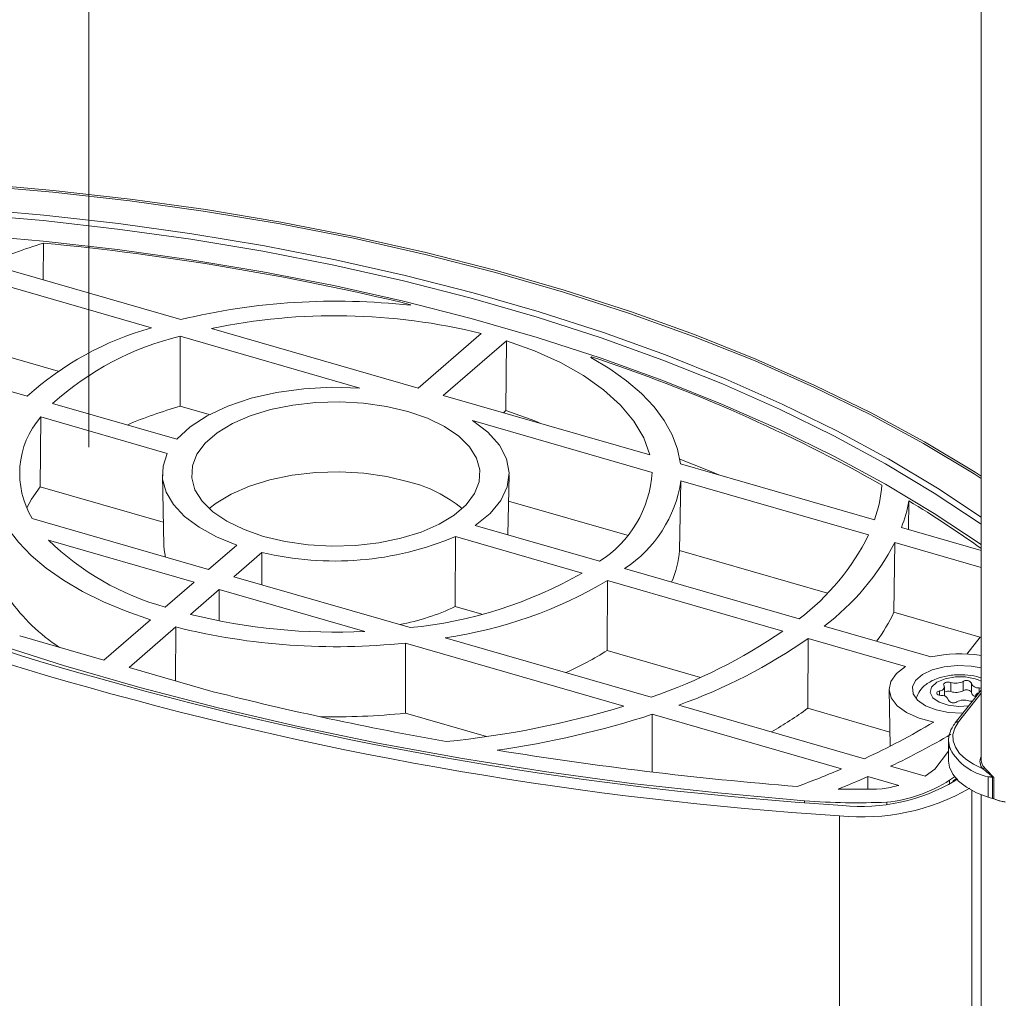
# Model space of a CAD drawing. Units: inches. Extents: x 0.5 to 10.8, y 0.9 to 8.7.
# Drawn here: x 3 to 3.2, y 5.9 to 6.1 of the extents above; entities that cross this region are included whole.
import ezdxf

# ---------------------------------------------------------------- set-up
doc = ezdxf.new("R2010")
doc.units = ezdxf.units.IN
doc.header["$MEASUREMENT"] = 0
doc.layers.add('DIM', color=7, linetype='Continuous', lineweight=15)
doc.styles.add('SLDTEXTSTYLE0', font='ARIAL.TTF', dxfattribs={"width": 0.948})
doc.dimstyles.new('SLDDIMSTYLE7', dxfattribs={"dimtxt": 0.125, "dimasz": 0.1875, "dimexe": 0, "dimexo": 0.0625, "dimgap": 0.03125, "dimtad": 0, "dimtih": 1, "dimtoh": 1, "dimdec": 3, "dimlfac": 16, "dimrnd": 1e-09, "dimzin": 12, "dimdsep": 46, "dimtxsty": 'SLDTEXTSTYLE0', "dimsah": 1, "dimcen": 0.09, "dimadec": 0, "dimazin": 0, "dimtfac": 1, "dimtdec": 3, "dimtofl": 0, "dimtmove": 0, "dimatfit": 3, "dimfxl": 0, "dimtolj": 1, "dimtzin": 12, "dimarcsym": 0})
doc.dimstyles.new('SLDDIMSTYLE8', dxfattribs={"dimtxt": 0.125, "dimasz": 0.1875, "dimexe": 0, "dimexo": 0.0625, "dimgap": 0.03125, "dimtad": 0, "dimtih": 1, "dimtoh": 1, "dimdec": 3, "dimlfac": 16, "dimrnd": 1e-09, "dimzin": 12, "dimdsep": 46, "dimtxsty": 'SLDTEXTSTYLE0', "dimsah": 1, "dimcen": 0.09, "dimadec": 0, "dimazin": 0, "dimtfac": 1, "dimtdec": 3, "dimtofl": 0, "dimtmove": 0, "dimatfit": 3, "dimfxl": 0, "dimtolj": 1, "dimtzin": 12, "dimarcsym": 0})

# ---------------------------------------------------------------- blocks, each defined once
blk = doc.blocks.new('*D19')
at = {"layer": 'DIM'}
for p, q in [((3.15149526493565, 7.986993478675515), (3.307745264935562, 8.12230994801686)), ((3.15149526493565, 7.261742891828056), (3.15149526493565, 8.09524665414857)), ((3.028333461145888, 5.992380022009702), (3.028333461145888, 7.98858540329064)), ((3.028333461145888, 7.880332227817586), (1.956213110591342, 6.951848768323072)), ((1.280554917657037, 6.745703027535631), (1.280554917657037, 6.582704069703719)), ((1.280554917657037, 6.745703027535631), (1.30918523501476, 6.745703027535631)), ((1.967583123418239, 6.745703027535631), (1.938952806060516, 6.745703027535631)), ((1.967583123418239, 6.745703027535631), (1.967583123418239, 6.582704069703719)), ((1.280554917657037, 6.582704069703719), (1.30918523501476, 6.582704069703719)), ((1.967583123418239, 6.582704069703719), (1.938952806060516, 6.582704069703719))]:
    blk.add_line(p, q, dxfattribs=at)
for points in [[(3.15149526493565, 7.986993478675515), (3.265703192145275, 8.04456058071723), (3.224787337726026, 8.091806139843383)], [(3.028333461145888, 7.880332227817586), (2.914125533936264, 7.822765125775872), (2.955041388355512, 7.775519566649718)]]:
    blk.add_solid(points, dxfattribs=at)
at = {"layer": 'DIM', "char_height": 0.125, "attachment_point": 1, "style": 'SLDTEXTSTYLE0'}
for s, insert in [('3 15/16"', (1.307147313119505, 6.921218760575577)), ('100mm', (1.337815552372484, 6.729455280773326)), ('(FRONT EDGE)', (1.019817826495679, 6.537691800971073))]:
    blk.add_mtext(s, dxfattribs=dict(at, insert=insert))
blk = doc.blocks.new('*D20')
at = {"layer": 'DIM'}
for p, q in [((3.09593476955648, 6.495498562579823), (1.468760020566709, 5.086323893558103)), ((1.531260020566708, 5.14045048129463), (1.531260020566708, 4.723056678607266)), ((1.139979016677822, 4.516910937819827), (1.139979016677822, 4.353911979987915)), ((1.139979016677822, 4.516910937819827), (1.168609334035545, 4.516910937819827)), ((1.922541024455595, 4.516910937819827), (1.893910707097872, 4.516910937819827)), ((1.922541024455595, 4.516910937819827), (1.922541024455595, 4.353911979987915)), ((1.139979016677822, 4.353911979987915), (1.168609334035545, 4.353911979987915)), ((1.922541024455595, 4.353911979987915), (1.893910707097872, 4.353911979987915)), ((1.531249227209717, 2.547394920398277), (1.531258376165041, 4.147766239200509)), ((2.119807953138001, 3.057101728671177), (1.468749227209717, 2.493268332661749))]:
    blk.add_line(p, q, dxfattribs=at)
for points in [[(1.531260020566708, 5.14045048129463), (1.500010020566708, 4.978070718085048), (1.562510020566708, 4.978070718085048)], [(1.531249227209717, 2.547394920398277), (1.562499227209717, 2.709774683607859), (1.499999227209717, 2.709774683607859)]]:
    blk.add_solid(points, dxfattribs=at)
at = {"layer": 'DIM', "char_height": 0.125, "attachment_point": 1, "style": 'SLDTEXTSTYLE0'}
for s, insert in [('47 15/16"', (1.16662111755237, 4.692426670859772)), ('1217mm', (1.197239651393268, 4.50066319105752)), ('(SENSOR)', (1.127222226380495, 4.30889971125527))]:
    blk.add_mtext(s, dxfattribs=dict(at, insert=insert))

msp = doc.modelspace()

# ---------------------------------------------------------------- linework, layer by layer
at = {"color": 7, "linetype": 'Continuous', "lineweight": 0}
for p, q in [((3.229344824745584, 6.588030185710406), (3.229344824745584, 5.921867192201997)), ((3.018066436398856, 6.030103737154302), (3.018099921629216, 6.0384091280033)), ((3.04904206652836, 6.021161848249826), (3.005344983730253, 6.03377610950797)), ((3.042406862017748, 6.019288404928607), (3.000137859181284, 6.031490415011612)), ((3.100680219593803, 6.024383130005194), (3.100836469351293, 6.024518446264515)), ((3.089378208313865, 6.005728945214475), (3.048912160050902, 6.017410487143306)), ((3.048912160050902, 6.017410487143306), (3.04891418587498, 6.001628365872383)), ((3.102489071322715, 6.005733026947127), (3.055987576787708, 6.019156852140879)), ((3.102489071322715, 6.005733026947127), (3.116685648260147, 6.018027623221722)), ((3.014457493427237, 6.003901837339785), (2.975175889374415, 6.015241459676833)), ((3.02143533502475, 6.009560826840084), (3.000093151206007, 6.015721784626508)), ((3.108172363144982, 6.004092401915392), (3.122368940082414, 6.016386998189987)), ((3.122368940082414, 6.016386998189987), (3.122258334731693, 6.000645694382931)), ((3.141535964333742, 6.012769514072516), (3.141379714576253, 6.012634197813195)), ((3.154673857183834, 5.990668576864866), (3.108172363144982, 6.004092401915392)), ((3.048123754037925, 5.99418322502669), (3.020150760935016, 6.002258332575692)), ((3.055439719079623, 5.999744606696231), (3.04891418587498, 6.001628365872383)), ((3.121721776971721, 6.000181021732198), (3.122258334731693, 6.000645694382931)), ((3.017486983013481, 5.999238439795497), (3.017323261428568, 5.983504165680172)), ((3.017486983013481, 5.999238439795497), (3.045987670331523, 5.991011000047916)), ((3.155186772647881, 5.986731649047861), (3.114720725377228, 5.998413190690237)), ((3.205316458179764, 5.976049317206135), (3.161619367443183, 5.988663580755919)), ((3.044879577010148, 5.986191060801382), (3.045201388681813, 5.970225338143485)), ((3.122727607518879, 5.972646944935627), (3.123000607384198, 5.9861910590208)), ((3.161692074650272, 5.984853730116741), (3.161389707608297, 5.969159479497397)), ((3.2039610735175, 5.972651721179557), (3.161692074650272, 5.984853730116741)), ((3.017323261428568, 5.983504165680172), (3.045095331741997, 5.975487059544466)), ((3.149604990619758, 5.972561434260225), (3.122881380432982, 5.980275876027751)), ((3.213054802233718, 5.980300212217532), (3.212951313357172, 5.973845321714026)), ((3.055301573520049, 5.964867455108995), (3.015587542155662, 5.976331908458412)), ((3.14332317065058, 5.966701520622685), (3.115350177547671, 5.974776628171687)), ((3.229344815367423, 5.969112927960895), (3.211356462376556, 5.974305718181673)), ((3.05202032059203, 5.962025806717088), (3.019213547947636, 5.971496306225831)), ((3.110923764564595, 5.972265564305122), (3.110875150859866, 5.956498061406993)), ((3.110923764564595, 5.972265564305122), (3.139424451882638, 5.964038124557541)), ((3.209893273230643, 5.970939242628922), (3.209682222460789, 5.955218631272431)), ((3.229344814086609, 5.965324066454249), (3.209893273230643, 5.970939242628922)), ((3.061636226174934, 5.970353425232276), (3.055301573520049, 5.964867455108995)), ((3.067319517997202, 5.968712800200542), (3.060984865342316, 5.96322683007726)), ((3.067319517997202, 5.968712800200542), (3.067259213147374, 5.961415573941666)), ((3.194733678062184, 5.959533904338695), (3.161389707608297, 5.969159479497397)), ((3.188298042211181, 5.953718393521544), (3.149016438158359, 5.965058015858592)), ((3.05202032059203, 5.962025806717088), (3.045511246618741, 5.956388783301108)), ((3.100698896210549, 5.951762376871071), (3.060984865342316, 5.96322683007726)), ((3.145170438799541, 5.962379401010923), (3.145089074918282, 5.946621352274414)), ((3.145170438799541, 5.962379401010923), (3.184661126393624, 5.95097942145446)), ((3.057703612414297, 5.960385181685354), (3.051194538441008, 5.954748158269373)), ((3.057703612414297, 5.960385181685354), (3.057650436321137, 5.953276643196864)), ((3.090510384562537, 5.95091468231984), (3.057703612414297, 5.960385181685354)), ((3.110875150859866, 5.956498061406993), (3.116818039728917, 5.954782497162838)), ((3.22934481559969, 5.949542529551576), (3.209682222460789, 5.955218631272431)), ((3.042226803727572, 5.953544372320077), (3.031707817743796, 5.944434663236074)), ((3.047910095549839, 5.951903747288342), (3.037391109566063, 5.942794038204339)), ((3.047910095549839, 5.951903747288342), (3.047814593422395, 5.939785037599166)), ((3.217986404698484, 5.945148101484621), (3.193984792231401, 5.95207677019405)), ((3.031707817743796, 5.944434663236074), (3.012744666971506, 5.949908853337607)), ((3.154959476803954, 5.936098696465077), (3.108587767148086, 5.949485055991376)), ((3.190365952320269, 5.949332580062246), (3.190270517492966, 5.933578593257979)), ((3.190365952320269, 5.949332580062246), (3.21230784819477, 5.942998500317409)), ((3.229099157305101, 5.949613439700514), (3.226091022400235, 5.945811926442378)), ((3.228923000595119, 5.949390832485376), (3.228929256295697, 5.949662491189588)), ((3.148847133655106, 5.934074313423718), (3.099633350898947, 5.948281108784772)), ((3.099633350898947, 5.948281108784772), (3.099688162995138, 5.932483744137326)), ((3.145089074918282, 5.946621352274414), (3.166126925409532, 5.940548247952266)), ((3.056350663713252, 5.937320886359042), (3.037391109566063, 5.942794038204339)), ((3.225257731146325, 5.937549439274986), (3.225257731146325, 5.93962429453843)), ((3.208583745319576, 5.937796472124711), (3.208840562696709, 5.925055292628231)), ((3.219907102532051, 5.93655248511598), (3.219907102532051, 5.937489923692195)), ((3.221061161495383, 5.936352510191387), (3.221061161495383, 5.938427365454833)), ((3.222489092336116, 5.937340500779881), (3.222489092336116, 5.939415356043326)), ((3.229344823494189, 5.93769252559292), (3.223477974961746, 5.930278337678705)), ((3.227111693682666, 5.939200928297778), (3.227111693682666, 5.937126073034332)), ((3.228861241623075, 5.937087907547655), (3.228861241623075, 5.938165650722103)), ((3.221951069331162, 5.935350068802562), (3.221951069331162, 5.935409178683655)), ((3.221954399544279, 5.935328470065313), (3.221954399544279, 5.9354682904166)), ((3.229344823474312, 5.936993614365607), (3.224213142481127, 5.930508495171988)), ((3.228004931731562, 5.936241853259546), (3.228004931731562, 5.935999253478967)), ((3.203018064659252, 5.922225377147512), (3.161185439765801, 5.934301415769084)), ((3.190270517492966, 5.933578593257979), (3.208776451082461, 5.928236390388228)), ((3.117930225661642, 5.927217714241786), (3.099688162995138, 5.932483744137326)), ((3.155248838565333, 5.932226300397122), (3.155239674076177, 5.919336715191839)), ((3.1978603786378, 5.919925408331411), (3.155248838565333, 5.932226300397122)), ((3.22198237029048, 5.926304585444876), (3.22198237029048, 5.921703826674105)), ((3.21887450698311, 5.919848805102161), (3.22198236467713, 5.923900716434086)), ((3.216679750588251, 5.918281588123167), (3.208898886565461, 5.920527730092209)), ((3.21887450698311, 5.919848805102161), (3.216679750588251, 5.918281588123167)), ((3.203808364006464, 5.915416191743375), (3.20381529826495, 5.918206371106542)), ((3.210754160051909, 5.916203294246257), (3.20381529826495, 5.918206371106542)), ((3.222203077320039, 5.91644952661686), (3.222218354012019, 5.917368858677299)), ((3.222218354012019, 5.917368858677299), (3.223325461062026, 5.918159581782088)), ((3.223780918572175, 5.917738300574113), (3.223038039983102, 5.917207825873416)), ((3.224001017668187, 5.917668748720438), (3.223401240205027, 5.917240460147936)), ((3.230897008490234, 5.913548893212726), (3.230897008490234, 5.918149651983496)), ((3.231870929855111, 5.918152077996015), (3.231892989871244, 5.918151859489464)), ((3.231879963895607, 5.918051538425625), (3.231879963895607, 5.913273807242928)), ((3.231897092538301, 5.918050563049638), (3.231879963895607, 5.918051538425625)), ((3.232139030279544, 5.917982367550001), (3.232139030279544, 5.913190077205078)), ((3.227249874270559, 5.697466699649539), (3.227249874270559, 5.915063167235313)), ((3.229344824745584, 5.914102467097856), (3.229344824745584, 5.765008334335104)), ((3.189542214522275, 5.91232157908549), (3.189540838080146, 5.912760587730612)), ((3.20804763068478, 5.911808018018825), (3.208049774142074, 5.912427118913646)), ((3.233822944589956, 5.912654754473001), (3.234696715408585, 5.912479754628853)), ((3.19743842049064, 5.771049748551356), (3.19743842049064, 5.909372776533805))]:
    msp.add_line(p, q, dxfattribs=at)
at = {"color": 7, "linetype": 'Continuous', "lineweight": 0, "flags": 128}
for points in [[(3.22934481717032, 5.985394397276152), (3.227709412808874, 5.986434477177349), (3.21635195021165, 5.993243083767426), (3.204324309553582, 5.999757616657521), (3.191656916443647, 6.005961599026), (3.178381789644828, 6.011839347103179), (3.164532503223858, 6.017375996974689), (3.150144081755732, 6.022557546741048), (3.13525290041299, 6.027370896605569), (3.119896617110423, 6.031803873754813), (3.104114059919096, 6.035845269490141), (3.087945141727754, 6.039484863862839), (3.071430739636094, 6.042713455859507), (3.054612617932921, 6.045522880344037), (3.037533308706485, 6.04790603127626), (3.020235986424229, 6.049856886009952), (3.002764402582855, 6.051370508280777), (2.985162724482672, 6.052443073578866), (2.967475469263619, 6.053071867021706)], [(2.967489779967861, 6.05349858599584), (2.985192719421711, 6.052869231495498), (3.002809994168953, 6.051795717623635), (3.020297067672973, 6.050280751631313), (3.037609712480862, 6.048328170100642), (3.054704162282519, 6.045942905633743), (3.07153718757296, 6.043130992795576), (3.088066221604351, 6.039899539693192), (3.104249470318612, 6.036256720056349), (3.120046012836541, 6.032211742244186), (3.135415905661322, 6.027774836364284), (3.150320284006441, 6.022957221714123), (3.164721457057392, 6.017771079281387), (3.178583015028694, 6.012229524146978), (3.191869903576076, 6.006346566804028), (3.204548527723062, 6.000137085141501), (3.216586820544048, 5.993616780801672), (3.227954355366501, 5.98680213885167), (3.22934481739507, 5.98591886840576)], [(3.229344818667286, 5.97504084259138), (3.229082876822207, 5.975224665388454), (3.218769062897705, 5.982080941465462), (3.207778973241328, 5.988669313574489), (3.196140396290029, 5.994973120178346), (3.183882743749237, 6.000976427206092), (3.171037027473753, 6.00666404928081), (3.157635722386564, 6.012021605168488), (3.143712715882097, 6.017035549584067), (3.129303216498141, 6.021693203524825), (3.114443657437083, 6.025982788736795), (3.099171614475637, 6.029893458027578), (3.083525704749296, 6.03341532448475), (3.067545493203854, 6.036539481865598), (3.051271384658449, 6.039258029140427), (3.034744525602563, 6.041564094872097), (3.018006723807944, 6.043451843222032), (3.001100283747752, 6.044916505583664), (2.984067958269402, 6.045954379979421), (2.966952833771662, 6.046562832453343)], [(2.966995781761339, 6.047842992730937), (2.984157945378159, 6.04723286365241), (3.001237058506045, 6.046192141550715), (3.018189943738752, 6.044723454899509), (3.034973744864165, 6.042830516992078), (3.051546005799531, 6.04051811638548), (3.067864825638515, 6.037792099926989), (3.083888948348326, 6.034659358768461), (3.099577844528361, 6.031127816672366), (3.114891845607748, 6.027206401856932), (3.129792231250828, 6.022905031025902), (3.144241321488405, 6.018234581449453), (3.158202579917926, 6.013206861172876), (3.171640708126366, 6.007834583082113), (3.184521717054235, 6.002131335041188), (3.196813042859996, 5.9961115358604), (3.208483608053946, 5.98979040574078), (3.219503890570586, 5.9831839344269), (3.229344820915193, 5.976659126429938)], [(3.229344818667286, 5.970440083820609), (3.229082876822207, 5.970623906617682), (3.218769062897705, 5.977480182694691), (3.207778973241328, 5.984068554803717), (3.196140396290029, 5.990372361407576), (3.183882743749237, 5.996375668435321), (3.171037027473753, 6.00206329051004), (3.157635722386564, 6.007420846397717), (3.143712715882097, 6.012434790813296), (3.129303216498141, 6.017092444754054), (3.114443657437083, 6.021382029966024), (3.099171614475637, 6.025292699256807), (3.083525704749296, 6.028814565713979), (3.067545493203854, 6.031938723094827), (3.051271384658449, 6.034657270369655), (3.034744525602563, 6.036963336101326), (3.018006723807944, 6.038851084451261), (3.001100283747752, 6.040315746812893), (2.984067958269402, 6.041353621208651), (2.966952833771662, 6.041962073682572)], [(3.154673857183834, 5.990668576864866), (3.153305114227543, 5.994528160330444), (3.151096612084785, 5.998289193327992), (3.148075086206591, 6.001906144397405), (3.144277113958335, 6.00533522675473), (3.139748674441408, 6.008534922284431), (3.134544596540164, 6.011466498105859), (3.128727878516561, 6.014094462312864), (3.122368940082414, 6.016386998189987)], [(3.161619367443183, 5.988663580755919), (3.160949871500901, 5.991961918378256), (3.159721196982558, 5.995219783021775), (3.15794226604981, 5.998413519784314), (3.155626000906863, 6.001519935853531), (3.152789219624936, 6.004516476118487), (3.149452515925217, 6.007381384888908), (3.145640121242761, 6.010093856852555), (3.141379714576253, 6.012634197813195)], [(3.089378208313865, 6.005728945214475), (3.083048800879837, 6.005914054000393), (3.076742875497465, 6.005584758350278), (3.070626555535581, 6.004749727716851), (3.064860973799191, 6.003430966685466), (3.059598024277329, 6.001663218135898), (3.054976350662767, 5.999493046668959), (3.051117707705265, 5.996977623881935), (3.048123754037925, 5.99418322502669)], [(3.10019009167185, 6.00046080204196), (3.095335812160736, 6.001606196584726), (3.090170688005776, 6.002336476961354), (3.084835609476456, 6.002631720180513), (3.079476103738593, 6.002483874315755), (3.074238359334344, 6.0018969693993), (3.069265258325144, 6.000887021795527), (3.064692446182367, 5.999481573092438), (3.06064465909662, 5.997718961513232), (3.05723231218134, 5.995647269275291), (3.054548485268471, 5.993323006989386), (3.052666382512352, 5.990809571312837), (3.05163734324603, 5.98817552230055), (3.051489440756239, 5.985492712207817), (3.05222671069812, 5.982834322501153), (3.053829033765734, 5.980272860186621), (3.056252710085215, 5.977878203193884), (3.059431627897689, 5.975715670019293), (3.063279070399619, 5.97384424385704), (3.067690091697956, 5.972314976441575), (3.072544371599113, 5.971169581786214), (3.077709497053404, 5.97043930368066), (3.083044574283394, 5.970144058190428), (3.088404081013565, 5.970291903768731), (3.093641823433197, 5.970878809258095), (3.098614924442396, 5.97188875686187), (3.103187736585173, 5.973294205564957), (3.10723552367092, 5.975056817144163), (3.110647872570818, 5.977128508809194), (3.113331699483687, 5.979452771095099), (3.115213800255188, 5.981966207344558), (3.11624283952151, 5.984600256356845), (3.116390742011301, 5.98728306644958), (3.11565347206942, 5.989941456156243), (3.114051150986425, 5.992502917897864), (3.111627473674634, 5.994897575177057), (3.108448557161492, 5.997060110622721), (3.10460111336023, 5.9989315345139), (3.10019009167185, 6.00046080204196)], [(3.130150377099806, 5.997747894455777), (3.128763071457803, 5.998319590793545), (3.122258334731693, 6.000645694382931)], [(3.115350177547671, 5.974776628171687), (3.118693241507896, 5.977470247566144), (3.121120762083405, 5.980398799799411), (3.122568772518001, 5.983485128911987), (3.122999128059927, 5.986647927179154), (3.122400498301134, 5.989803877820501), (3.120788651818546, 5.992869837942457), (3.118206045924069, 5.995765031555266), (3.114720725377228, 5.998413190690237)], [(2.903613289220085, 5.995299639411094), (2.916409083489313, 5.98770036811151), (2.929852661073579, 5.980386024308075), (2.943918662690983, 5.973370395805457), (2.958580554206323, 5.96666672045012), (2.973810698362338, 5.960287633669395), (2.989580370656665, 5.954245163888197), (3.005859836741957, 5.948550710185536), (3.022618398592872, 5.943215007797989), (3.039824447098465, 5.938248112937588), (3.057445545887727, 5.933659399762733), (3.075448463368454, 5.929457519375467), (3.093799255560481, 5.925650397078853), (3.112463308293427, 5.922245199026267), (3.131405439836905, 5.919248366102396), (3.150589912150102, 5.916665536583348), (3.169980570463221, 5.91450157993538), (3.189540838080146, 5.912760587730612)], [(3.045987670331523, 5.991011000047916), (3.045031199285091, 5.988118282130062), (3.044951551337725, 5.98518657430479), (3.045750519127047, 5.982281936421633), (3.047410095892054, 5.979469824898481), (3.049892887863617, 5.976813618841729), (3.0531429365669, 5.974373165435252), (3.057087010780319, 5.972203470243999), (3.061636226174934, 5.970353425232276)], [(3.1702384914613, 5.986175452646821), (3.167885906697198, 5.987155865031214), (3.161462784147549, 5.989742629839586)], [(3.100351006062953, 5.984632813592566), (3.095448656701044, 5.985789549686457), (3.090232386081314, 5.986527061163391), (3.084844475516143, 5.986825227226718), (3.079431894288455, 5.986675915708729), (3.074142290393209, 5.986083203703906), (3.069119938832764, 5.985063250577798), (3.064501848338305, 5.983643887088008), (3.06041398038006, 5.981863822797308), (3.056967839827061, 5.979771613892876), (3.055449796318715, 5.978568788566959)], [(3.017323261428568, 5.983504165680172), (3.015387702929264, 5.980705197902411), (3.01434073410571, 5.978764045337643)], [(3.010090581611225, 5.974129879760897), (3.012455797767102, 5.971019239967605), (3.01534401278685, 5.968021043159914), (3.018734097880829, 5.96515722330448), (3.022601257061227, 5.962448740747409), (3.02691717268759, 5.959915392014033), (3.031650290259587, 5.957575727596318), (3.036765982059879, 5.955446867113003), (3.042226803727572, 5.953544372320077)], [(3.045201388681813, 5.970225338143485), (3.045266348895059, 5.969282415006008), (3.045591865455375, 5.967670403745283)], [(3.21230784819477, 5.942998500317409), (3.210250704341124, 5.941426820723267), (3.20898599111195, 5.939658134717615), (3.208583877140349, 5.937790591354104), (3.209066685736522, 5.93592783721246), (3.210407606444277, 5.934173243960821), (3.2125322540128, 5.93262418187997), (3.215322713386267, 5.931366613030034), (3.21862411001009, 5.930470331423312)], [(3.229344810289863, 5.942682493056855), (3.227064172722918, 5.943100315343927), (3.224018257260076, 5.943245736356189), (3.221013790793244, 5.942956203691251), (3.218294160133021, 5.942255168674065), (3.216079695405332, 5.941199427672388), (3.21454981474531, 5.939874512156052), (3.213828450054619, 5.938387750300232), (3.21397403711708, 5.936859598171307), (3.214974785064372, 5.935413859696292), (3.216749619377518, 5.934167650118122), (3.219154767199308, 5.933221937551993), (3.221995363324094, 5.932653334278294), (3.225041278786936, 5.932507913266033), (3.225246893189186, 5.932513795884192)], [(3.226527460156964, 5.934132109933294), (3.224298318349934, 5.933982495926897), (3.221892319816646, 5.934251254566975), (3.219842969777519, 5.934936440287338), (3.218427036262038, 5.935945508403789), (3.217835758300269, 5.937142185262039), (3.21814898631246, 5.938364846020484), (3.219324413981215, 5.939448373817712), (3.221203297672437, 5.940246419403078), (3.223531889876055, 5.940651209693127), (3.223531889876055, 5.940651209693127)], [(3.222489092336116, 5.939415356043326), (3.222190355702095, 5.939482642096582), (3.221864676859262, 5.939500617479338), (3.221543771090286, 5.939467525436331), (3.221258900016623, 5.939386587934768), (3.221037794361103, 5.939265687338126), (3.220901970672687, 5.939116600936946), (3.220864685738049, 5.938953834410317), (3.220929544075197, 5.938793250881878)], [(3.219907102532051, 5.937489923692195), (3.2196411807417, 5.937394212111613), (3.219447227136093, 5.937262176280234), (3.219344091442166, 5.93710667558047), (3.219341845713891, 5.936942849259469), (3.21944069348792, 5.936786658402794), (3.219631010304095, 5.93665330771152), (3.219894287919431, 5.936555771575328), (3.22020485160387, 5.936503567992276)], [(3.22934482282392, 5.938056817088688), (3.229171805307514, 5.93811344713905), (3.228861241623075, 5.938165650722103)], [(3.221061161495383, 5.936352510191387), (3.221061082496222, 5.936343128550361), (3.221060582233512, 5.936327808815449)], [(3.224213142481127, 5.930508495171988), (3.223359315607725, 5.929117335271295), (3.222953896229172, 5.92767632771428), (3.223006973068702, 5.926221379277688), (3.223517240628892, 5.924788722269303), (3.224471977873334, 5.923414052742135), (3.22584739486337, 5.922131620704621), (3.227609243579763, 5.920973365790474), (3.229713627294405, 5.919968133212292)], [(3.22238526474313, 5.924339165677994), (3.222171129866471, 5.924955573505218), (3.22198237029048, 5.926304585444876)], [(3.230897008490234, 5.913548893212726), (3.228257796294133, 5.9145655402568), (3.226005905177485, 5.915793208632278), (3.22420788708744, 5.917195613434377), (3.222916906339932, 5.918731273989002), (3.222171129866471, 5.920354814734448), (3.22198237029048, 5.921703826674105)], [(3.234694749286767, 5.912471372892419), (3.233248115510566, 5.91279642806449), (3.232032877836458, 5.913229955867869)]]:
    msp.add_lwpolyline(points, dxfattribs=at)
at = {"color": 7, "linetype": 'Continuous', "lineweight": 0}
for centre, radius, start, end in [((3.0652430019267, 5.888747797522655), 0.1569107512606186, 107.4843441529562, 112.441072571805), ((2.960961987727371, 5.444734948855367), 0.5964174498432652, 76.43640688976392, 84.50252330990762), ((3.084003457565841, 5.876218330993893), 0.149100375780199, 83.57807350077375, 103.561104940169), ((3.083864010132015, 5.885685442468113), 0.1363514310010531, 76.07134103733382, 101.7970397297502), ((3.061064598407727, 5.952319031878599), 0.06951983928281891, 105.5678917753017, 132.0990604950521), ((3.064407488928966, 5.953124562160206), 0.06612703961294567, 103.5519355101108, 132.0106129829969), ((3.025678900860003, 5.661749260499331), 0.3696458813179729, 60.63128093155841, 71.73411027113083), ((3.073606538525019, 5.912451836482679), 0.09253197108776287, 105.4770351639892, 113.3419965615645), ((3.163907638976355, 6.433138957006379), 0.5131169315188387, 238.1754989317684, 254.6548989876561), ((3.164086406160809, 6.428339537104993), 0.505952433762315, 238.1432751560453, 254.6871217257906), ((3.032297230527751, 5.986478336064541), 0.01954900710160872, 139.2527131666528, 211.2668875089887), ((3.129762573266469, 5.988261695853895), 0.0254701974357177, 302.168459324351, 356.5560519900149), ((3.092971301106001, 5.954869723013183), 0.0306643376919872, 50.61090118397551, 76.07445365196831), ((3.133205448307173, 5.989138247844534), 0.0288070299158234, 303.2887522519536, 351.4465677409244), ((3.174666368998698, 5.986581933855158), 0.03240931934309373, 341.0351954426097, 355.2335065665484), ((3.178288922312815, 5.98691213322266), 0.03538903652337447, 339.131536606675, 349.2318471810073), ((3.080865068472277, 5.761665791438769), 0.255489991313135, 54.46805324061891, 58.84219676300862), ((3.061836443757095, 6.015248082848773), 0.06108133270359999, 225.7487892224305, 254.4981300587732), ((3.083715853365187, 6.036836201708441), 0.07006880651549466, 256.4671191144148, 292.8489335329129), ((3.156139946159464, 5.996267384523816), 0.05333441456492126, 307.0816184711281, 333.7183079001031), ((3.159404442845997, 5.997381390313453), 0.05699393974608295, 307.353960903231, 332.3579273679551), ((3.140475570184114, 5.970641421449757), 0.02096657568960172, 335.6837659243531, 355.9468881097375), ((3.091437113443086, 6.048200413568086), 0.09688176062606736, 275.4857870003668, 299.6907616475747), ((3.094432326943999, 6.0479872923177), 0.09951415501655242, 278.1778042482903, 300.6543875910465), ((3.043948711319387, 5.981769854298669), 0.04099448065371864, 214.9746267822933, 237.1982322712711), ((3.088230442249572, 6.005032877074933), 0.05355754998098749, 280.8922532164314, 295.0121703656508), ((3.16903525097548, 5.975044793870996), 0.04522447362117385, 324.3293692792151, 333.9985083273618), ((3.083739561046166, 6.085000561124063), 0.1342567203002911, 255.9712412445121, 272.8907621542364), ((3.083981156498118, 6.095860525975717), 0.1484071277532869, 255.9330939685128, 276.0541273848887), ((3.116207049467875, 6.050530150643475), 0.1208151825302633, 288.708767200989, 304.5135840372769), ((3.119414931706496, 6.051232074434383), 0.1241674445232452, 289.6579777871437, 304.8488897588062), ((3.106149130062351, 6.007963654310576), 0.0726580850592601, 294.0830897091053, 302.4072814420147), ((3.224543725981517, 5.91508715404821), 0.0307678244792125, 81.0227266916073, 102.3054124700796), ((3.24920015764123, 6.715392035638986), 0.805316216984253, 254.2400013759938, 266.3599271850125), ((3.223620044366852, 5.942877190076943), 0.003641887885717575, 251.9082208383266, 296.7232013500874), ((3.224658909626567, 5.9296009798189), 0.01110755390674775, 65.04754167525063, 95.82349538161614), ((3.226019493922284, 5.938591225519238), 0.00128355526770456, 31.40386083081932, 126.4042614561242), ((3.249301752166046, 6.722529678373785), 0.8148091507724181, 254.2493257378111, 266.3506053063627), ((3.239393557426153, 6.664171338253415), 0.7495440483106025, 255.8651048440783, 259.9656571945653), ((3.220021627794736, 5.93845278924114), 0.0009696525672325138, 263.2169860894678, 20.55565990017279), ((3.221921887291604, 5.935695098961345), 0.001740421991059735, 70.9798370268276, 119.6403052352624), ((3.223620044366853, 5.940802334813488), 0.003641887885707656, 251.9082208382613, 296.7232013501503), ((3.226032149964986, 5.936410139444992), 0.001377580708823316, 38.40405037882823, 124.2052099478235), ((3.228622121096954, 5.939724435049703), 0.001577018454548006, 197.1260032592907, 278.7212970066797), ((3.220443967013285, 5.934944767504426), 0.001577033652127746, 17.12659838661569, 98.72102423465057), ((3.223046598161618, 5.936077966294204), 0.00128353429497764, 211.4028178666191, 306.4050151918509), ((3.22544604071836, 5.931792136523332), 0.003641787862234928, 71.90757198169149, 116.7238502067144), ((3.227153657354446, 5.937137680171375), 0.001970101787105164, 252.9800962776504, 275.8657137659432), ((3.228214382297048, 5.937378258961997), 0.00113115866367177, 192.8820536353686, 259.3591962574633), ((3.228974238897191, 5.936157468050621), 0.0009390657390455032, 96.46637415137089, 186.8240771913634), ((3.088394253593574, 6.132949280465924), 0.2078600568261558, 275.6322218188833, 286.9079241776388), ((3.131585394194445, 6.015277850643907), 0.1005918105711132, 300.1246060310662, 305.6899401166639), ((3.083950847808049, 6.085103719985034), 0.153429202295562, 268.6120311259554, 275.8872125777143), ((3.090926557418562, 6.13077873222624), 0.2087113414196282, 278.0823329262848, 287.9500504844172), ((3.134145800613768, 6.071478798839853), 0.1643775308295587, 294.7707318149479, 300.9258659866218), ((3.224030066556542, 5.929804077821861), 0.0007278190690838567, 75.43131412461142, 139.3395436243063), ((3.13692809090751, 6.073017767183355), 0.1686208968061128, 295.2659271655646, 300.4951403414594), ((3.255624218302706, 6.759477549349243), 0.8462319973395581, 260.796082559732, 265.4093721610221), ((3.233413410815698, 5.930557557716478), 0.01266050573011104, 209.4171551216057, 258.5355424715865), ((3.231306919202225, 5.9215791733305), 0.002265839660258645, 149.9907798891109, 225.3173476225587), ((3.231716351316614, 5.921939467111539), 0.002372627644543092, 181.7456122933006, 223.661965497081), ((3.115616407809692, 6.112114585653348), 0.2090472449406061, 290.2278210281352, 293.1676498655582), ((3.229636695499084, 5.920323837452231), 0.0003639285746440385, 282.2039726708632, 356.4651888640744), ((3.11994753110613, 6.10913130348252), 0.2085332879206047, 291.7142041683903, 293.7144865389374), ((3.204855030405607, 5.944369251250618), 0.0321014984973334, 275.7115352967058, 302.7441269188532), ((3.23246537582181, 5.918154816613094), 0.0005944522750809105, 180.2639602234784, 190.0051513057131), ((3.232485643929544, 5.91812513162003), 0.0005932564469293797, 177.4177901395882, 187.2208151603954), ((3.201597326320896, 6.059790441473348), 0.1444651048289465, 268.2160711049921, 272.1399887730974), ((3.202515949139404, 5.957900818126651), 0.04879295151982636, 264.0268298042082, 299.8488857146924), ((3.202416956195821, 5.952508573737118), 0.04103876230490471, 263.9221944880738, 300.7523533040614), ((3.202418491242779, 5.947060038186254), 0.03196282248291017, 278.2262750257404, 285.1170996971289), ((3.223277598541771, 5.916901958516457), 0.0003885140191613342, 128.0684239144823, 182.0799797504655), ((3.223250405014372, 5.916881747598259), 0.0003891348712670751, 67.19371287487343, 123.0749952966567), ((3.235143331512202, 5.926828412194471), 0.01394191104524213, 252.2675522799931, 256.4632567187884), ((3.231484583558974, 5.911607824365863), 0.001712257152786965, 67.52917955581671, 76.6492423756238), ((3.236501840805405, 5.923886811403407), 0.01155223953154833, 247.8112314307264, 261.0003861181802), ((3.20160114597609, 6.068329886254482), 0.1560360781029625, 265.5670853852049, 272.3685832186652)]:
    msp.add_arc(centre, radius, start, end, dxfattribs=at)
for points, knots in [([(4.300960982215481, 3.636284286309195), (4.300136509823038, 3.648151784859571), (4.298480821343531, 3.671983851051893), (4.29320615601296, 3.708419198526351), (4.286180297837724, 3.745387025364036), (4.277410606272087, 3.782873892172029), (4.267184865341404, 3.820800414284441), (4.255713807990671, 3.859105162011042), (4.243227517587872, 3.897721501997969), (4.22739699382741, 3.944059035050081), (4.208058679752645, 3.998043739059335), (4.18557212995414, 4.059558686413925), (4.163435908702728, 4.121005642005872), (4.144984298043433, 4.174926210875628), (4.13033891487344, 4.221206839578398), (4.119119331258125, 4.259809711682627), (4.109223963690538, 4.298038021097191), (4.100884448204638, 4.335825086409136), (4.094333027504142, 4.373104568332519), (4.089806898215079, 4.409808165670441), (4.087529661272898, 4.445872029178159), (4.08778893287357, 4.481763716637269), (4.090650055724343, 4.517431239632153), (4.095982078132357, 4.552892329938888), (4.103513712918232, 4.587665189737123), (4.113007483080289, 4.621817976667568), (4.124230659892028, 4.655417791327416), (4.138784788005392, 4.693304494733802), (4.157112660514191, 4.735206029417458), (4.179314824723247, 4.780964831531977), (4.202744908545148, 4.826239436848592), (4.226739509698928, 4.871217823932888), (4.250636015097253, 4.916087199923858), (4.272147926942134, 4.957879909862524), (4.290925828013616, 4.996695139495267), (4.306909655276174, 5.032482616106778), (4.321363562168422, 5.06861624678702), (4.33396348862716, 5.105189566684109), (4.344381037829408, 5.142298186010316), (4.352296028746866, 5.180042744618438), (4.35735113508562, 5.218549697257939), (4.359730265865913, 5.257739443541804), (4.359678056910868, 5.297580369861945), (4.357427835699506, 5.338056361509498), (4.353215845910158, 5.379152174773711), (4.346916959833101, 5.423376388248844), (4.338435866359307, 5.470821007942508), (4.327817867179143, 5.521539713243781), (4.315884730366031, 5.573036489573902), (4.302664449362384, 5.626713502163371), (4.288487369390309, 5.68259105753774), (4.273781908184595, 5.740686301917488), (4.259373030054977, 5.799593369756527), (4.245735605464647, 5.859286981813252), (4.233346308369494, 5.91974092476501), (4.223461394801543, 5.976462056584268), (4.216017349557395, 6.029335580603036), (4.210777135562308, 6.078300150804498), (4.207352904232113, 6.127661217416343), (4.206027196340407, 6.177312902051547), (4.206560688053337, 6.227186158691088), (4.208940198330428, 6.285628420860863), (4.213619596126089, 6.352234792231927), (4.220402306400025, 6.426591619467866), (4.227616695836525, 6.500088002452714), (4.233389041668461, 6.563718314723091), (4.237257570716826, 6.617492911334721), (4.239490073567057, 6.661375176283507), (4.240467455372015, 6.704367897469693), (4.239913360492507, 6.746367111226522), (4.237757091049168, 6.783707397421898), (4.234324609074822, 6.816418150493402), (4.230097279043312, 6.844590615314042), (4.224562442862944, 6.872054898949892), (4.217611707434767, 6.898773293631366), (4.209183606163858, 6.924558969908996), (4.199202725687187, 6.949380352551778), (4.187599411006535, 6.973211882315889), (4.17420565225946, 6.996164983315946), (4.158824482516643, 7.018328027994999), (4.141311526910093, 7.039633376374595), (4.121538730729687, 7.05998724357052), (4.099601825267014, 7.079156124806131), (4.07569200251279, 7.097177745577587), (4.050172676878106, 7.113941516438508), (4.023282278633314, 7.129463561781956), (3.995246171619393, 7.143752676811211), (3.966114457411092, 7.156878235363163), (3.93328108247751, 7.169936782150621), (3.896837096705969, 7.182434600947126), (3.857004681851927, 7.19386654372173), (3.816910654008727, 7.203258979562562), (3.776978866071762, 7.210568439164567), (3.737601211658732, 7.215744864738273), (3.699058308192034, 7.218779309833168), (3.661388221302159, 7.220199603677292), (3.625728936937913, 7.220515255011178), (3.59191708792386, 7.220317194943222), (3.559824919070964, 7.220048203794925), (3.528116582146678, 7.220079975306684), (3.496712872340415, 7.220791689583452), (3.46553364732198, 7.222564404672204), (3.43449776078461, 7.225780301131715), (3.404031458326779, 7.230748773220085), (3.374072846665074, 7.23771147240459), (3.344575811304423, 7.2469454551087), (3.31503373185708, 7.258509581854067), (3.285404509199517, 7.271962932118938), (3.255642849294296, 7.286957689445311), (3.225704012436458, 7.303126684665155), (3.194521452156672, 7.32068716625125), (3.162045456332889, 7.339321134521898), (3.128199289104623, 7.358599600372038), (3.093922569723341, 7.377475402998882), (3.059157717608534, 7.39546551577113), (3.023850076029055, 7.412100102030968), (2.987983157405189, 7.42682838726711), (2.951695491760016, 7.439322850319057), (2.91522778018439, 7.449564643454403), (2.878852350815073, 7.457447113010708), (2.843059053811573, 7.462848296809607), (2.808112303483131, 7.46572621380809), (2.774265108280859, 7.466042280589012), (2.741567415394772, 7.463725047864108), (2.712225158381524, 7.458992542174371), (2.686199161105865, 7.452348421365278), (2.663348926329935, 7.444280579133868), (2.641838417777486, 7.434316471831864), (2.622024722716013, 7.422153280572965), (2.609050085515531, 7.412835149128335), (2.603098054273116, 7.407182384380501), (2.602705932708483, 7.406809978580341)], [0, 0, 0, 0, 0.006866403176970673, 0.01378896945486125, 0.02078340551146463, 0.02785778599310646, 0.0350136652320432, 0.04224729272843942, 0.04955048216592874, 0.05691163832464163, 0.06856170812924386, 0.08025721110981333, 0.09193170489130549, 0.1035215677200079, 0.1108768137471917, 0.1181640777913273, 0.1253762759788833, 0.13251112485501, 0.1395721892224195, 0.1465699607233319, 0.1535229986937373, 0.1604589673199409, 0.167742057795456, 0.1750719531775061, 0.1824692652639587, 0.189946199653773, 0.197507592986509, 0.2051520703407679, 0.216178297695906, 0.2273263955689065, 0.2385511708413904, 0.2497997651191011, 0.2610157337040016, 0.2721428161736625, 0.2807890686764534, 0.2893262737006657, 0.2977371597572494, 0.3060106689407281, 0.3141438218441424, 0.3221438259628102, 0.3300335493908901, 0.3378585633057442, 0.3456632121749195, 0.3534838531584289, 0.3613492369475944, 0.369281070569474, 0.3787352111083985, 0.3883191416941298, 0.3980409966941105, 0.4079031303751874, 0.4187090378796368, 0.4296728525920998, 0.4407906637438272, 0.4520611484038072, 0.4634878172833772, 0.4750811612174121, 0.4843196779606244, 0.4936868240715054, 0.5032009629720704, 0.5128812002878552, 0.5227156988927766, 0.5326708970186114, 0.5477415839803349, 0.5628421410299818, 0.577808301792005, 0.5924718084548384, 0.6014602748309793, 0.6102263076375506, 0.6187353671790876, 0.6269579999424737, 0.6348717840790509, 0.640394899208015, 0.6457489884849892, 0.6509377291720866, 0.6559701141731066, 0.6608614995444869, 0.6655502607039295, 0.6701541565939051, 0.6747105521193958, 0.6792648333120153, 0.6839541224929206, 0.6887573563152912, 0.6937321251355961, 0.6989023302951336, 0.7042729324810968, 0.7097378170027184, 0.7153789808337773, 0.7211788495000894, 0.7271156749346955, 0.7348297845916184, 0.742668747375526, 0.7505718172138837, 0.7584756338643843, 0.766315548787698, 0.7740455592960502, 0.7816700653053601, 0.7891933005715223, 0.7958597978647619, 0.8024363651572419, 0.8089170602472833, 0.8152978585486269, 0.8215792402440103, 0.8277689568156124, 0.8338850183430627, 0.8396572425066732, 0.8454306764810652, 0.8512487510888507, 0.8571392764437167, 0.8631154021082297, 0.869179090372295, 0.875324379815312, 0.8821654311892978, 0.8890748452908438, 0.8960364934556889, 0.9030392747284117, 0.9100810899051729, 0.9171719626297143, 0.9243122832571588, 0.931477995385031, 0.9386433387010595, 0.9457834672571017, 0.9527494223039454, 0.9596501295967014, 0.9664707057038667, 0.9732015919030643, 0.9785856374519402, 0.9839112909798878, 0.9891851535296081, 0.9944186089108565, 0.9996322963174143, 1, 1, 1, 1]), ([(4.285335983550132, 3.622752640530905), (4.28451151115769, 3.634620139081282), (4.282855822678181, 3.658452205273603), (4.277581157347611, 3.694887552748061), (4.270555299172375, 3.731855379585746), (4.261785607606739, 3.769342246393739), (4.251559866676055, 3.807268768506151), (4.240088809325322, 3.845573516232752), (4.227602518922523, 3.884189856219679), (4.211771995162061, 3.930527389271792), (4.192433681087295, 3.984512093281045), (4.16994713128879, 4.046027040635635), (4.147810910037379, 4.107473996227581), (4.129359299378083, 4.161394565097337), (4.114713916208092, 4.207675193800108), (4.103494332592777, 4.246278065904337), (4.09359896502519, 4.284506375318901), (4.085259449539289, 4.322293440630846), (4.078708028838793, 4.359572922554229), (4.074181899549731, 4.396276519892151), (4.071904662607548, 4.432340383399869), (4.072163934208222, 4.46823207085898), (4.075025057058994, 4.503899593853864), (4.080357079467007, 4.539360684160599), (4.087888714252883, 4.574133543958833), (4.097382484414941, 4.608286330889277), (4.108605661226679, 4.641886145549127), (4.123159789340042, 4.679772848955512), (4.141487661848843, 4.721674383639169), (4.163689826057898, 4.767433185753687), (4.1871199098798, 4.812707791070301), (4.211114511033578, 4.857686178154598), (4.235011016431906, 4.902555554145568), (4.256522928276786, 4.944348264084234), (4.275300829348268, 4.983163493716978), (4.291284656610825, 5.018950970328487), (4.305738563503073, 5.055084601008729), (4.31833848996181, 5.09165792090582), (4.328756039164061, 5.128766540232024), (4.336671030081518, 5.166511098840148), (4.341726136420273, 5.205018051479648), (4.344105267200566, 5.244207797763514), (4.344053058245519, 5.284048724083654), (4.341802837034156, 5.324524715731208), (4.33759084724481, 5.365620528995421), (4.331291961167752, 5.409844742470555), (4.322810867693959, 5.457289362164218), (4.312192868513794, 5.508008067465492), (4.300259731700682, 5.559504843795612), (4.287039450697034, 5.613181856385081), (4.27286237072496, 5.66905941175945), (4.258156909519246, 5.727154656139197), (4.243748031389628, 5.786061723978238), (4.2301106067993, 5.845755336034962), (4.217721309704144, 5.906209278986721), (4.207836396136195, 5.962930410805978), (4.200392350892047, 6.015803934824745), (4.19515213689696, 6.064768505026208), (4.191727905566766, 6.114129571638054), (4.190402197675057, 6.163781256273257), (4.190935689387989, 6.213654512912798), (4.193315199665079, 6.272096775082573), (4.197994597460741, 6.338703146453637), (4.204777307734678, 6.413059973689576), (4.211991697171176, 6.486556356674424), (4.217764043003112, 6.5501866689448), (4.221632572051477, 6.60396126555643), (4.223865074901709, 6.647843530505217), (4.224842456706665, 6.690836251691401), (4.224288361827159, 6.732835465448233), (4.22213209238382, 6.770175751643607), (4.218699610409474, 6.802886504715113), (4.214472280377962, 6.831058969535751), (4.208937444197596, 6.858523253171603), (4.201986708769418, 6.885241647853076), (4.19355860749851, 6.911027324130706), (4.183577727021839, 6.935848706773489), (4.171974412341186, 6.959680236537599), (4.158580653594112, 6.982633337537657), (4.143199483851293, 7.004796382216709), (4.125686528244745, 7.026101730596305), (4.105913732064338, 7.046455597792229), (4.083976826601664, 7.06562447902784), (4.060067003847442, 7.083646099799296), (4.034547678212759, 7.100409870660219), (4.007657279967966, 7.115931916003665), (3.979621172954043, 7.130221031032921), (3.950489458745743, 7.143346589584873), (3.917656083812161, 7.156405136372331), (3.881212098040619, 7.168902955168835), (3.841379683186578, 7.18033489794344), (3.801285655343378, 7.189727333784273), (3.761353867406413, 7.197036793386277), (3.721976212993383, 7.202213218959984), (3.683433309526685, 7.205247664054877), (3.645763222636811, 7.206667957899002), (3.610103938272564, 7.206983609232888), (3.576292089258512, 7.206785549164931), (3.544199920405616, 7.206516558016635), (3.512491583481328, 7.206548329528393), (3.481087873675067, 7.207260043805161), (3.449908648656631, 7.209032758893914), (3.418872762119262, 7.212248655353425), (3.388406459661429, 7.217217127441794), (3.358447847999726, 7.224179826626299), (3.328950812639074, 7.233413809330409), (3.299408733191731, 7.244977936075777), (3.269779510534168, 7.258431286340647), (3.240017850628946, 7.273426043667022), (3.210079013771112, 7.289595038886861), (3.178896453491316, 7.307155520472968), (3.14642045766757, 7.325789488743573), (3.112574290439162, 7.345067954593875), (3.078297571058416, 7.363943757220117), (3.043532718941592, 7.381933869994622), (3.008225077369708, 7.39856845624597), (2.972358158717203, 7.413296741514122), (2.936070493179914, 7.425791204445484), (2.89960278119972, 7.436032998033024), (2.86322735333945, 7.443915465902645), (2.82743405076911, 7.449316655923668), (2.792487320649481, 7.452194550334527), (2.758640051385124, 7.452510699895506), (2.725942630129058, 7.45019316356655), (2.696599440928566, 7.445461699793399), (2.670576246552117, 7.438814446151075), (2.647716218038598, 7.430757550494712), (2.626241813763615, 7.420753089019525), (2.606294784111252, 7.408738927392294), (2.587989483155206, 7.394682973636402), (2.571217190758401, 7.378795531392698), (2.555853324141475, 7.361247455878325), (2.540540156583132, 7.34055204027332), (2.525542386612069, 7.316470122495495), (2.511038899762717, 7.288925893838677), (2.497851207878555, 7.259975235396389), (2.485723867199197, 7.229952733304396), (2.469789189284333, 7.186534743628259), (2.450814061567392, 7.129681068748955), (2.428330006818392, 7.060071327806701), (2.407407200372418, 6.990411399365643), (2.389529365870921, 6.925128967661013), (2.374603812596227, 6.864164071503859), (2.362371722418948, 6.807533264641706), (2.351852908864868, 6.750435079239101), (2.343214119711281, 6.692762218708685), (2.336625906172841, 6.634406238562232), (2.332247215284911, 6.575262939852877), (2.330282203589346, 6.515223989830235), (2.330756029401822, 6.45330904449174), (2.333367849325011, 6.389614271186181), (2.337836708357539, 6.324241719701359), (2.343707902687957, 6.258309109587556), (2.350572714084054, 6.191959003907611), (2.358021589368106, 6.125334436737806), (2.366154579087424, 6.054125586229388), (2.374502139468675, 5.978498490682617), (2.382301379798775, 5.898679920248886), (2.388343586577917, 5.819344981232424), (2.392459596475008, 5.740591718958258), (2.394487617271958, 5.662945518504143), (2.394320488382751, 5.586451238157681), (2.391859610150311, 5.511148301561914), (2.386959396622945, 5.436629708697881), (2.379909293563691, 5.367227217969449), (2.371091978143232, 5.302822754805473), (2.360905334638955, 5.24325901170233), (2.348690392224619, 5.184369487767107), (2.334374902241291, 5.126180181231123), (2.317847304011021, 5.06875918347776), (2.29919882220325, 5.012129723117816), (2.278330191143232, 4.954202086063006), (2.255632179582264, 4.894907160055246), (2.231675335034317, 4.834091778772587), (2.207857953530652, 4.773399353834317), (2.18487540467502, 4.712629098479348), (2.165538107616546, 4.657602167984855), (2.149867832149589, 4.608349638813003), (2.137517446650715, 4.565044238814425), (2.126738510981141, 4.521370191331946), (2.117772053676851, 4.477258170622017), (2.111345634689443, 4.435788013343736), (2.107179256223241, 4.397079826377674), (2.104887323483975, 4.361243857726838), (2.10428537635391, 4.324982298510306), (2.105310973258676, 4.288294366134928), (2.107602985504388, 4.263488615029599), (2.108749614000755, 4.25107900371781)], [0, 0, 0, 0, 0.004133558327572895, 0.0083009267078803, 0.01251156052347346, 0.01677032069217228, 0.02107814291828612, 0.02543276940986369, 0.02982927202398703, 0.0342606704659638, 0.04127398468834022, 0.04831464957423395, 0.05534266697241635, 0.06231973673897008, 0.06674757729586937, 0.07113449286119576, 0.07547621895998724, 0.07977138095787314, 0.08402212485757976, 0.08823476660268771, 0.09242047886917591, 0.09659591543118638, 0.1009803185181624, 0.1053928980471843, 0.1098460622713832, 0.1143471589322071, 0.1188990996751295, 0.1235010568007495, 0.1301388193571933, 0.1368499476745767, 0.1436072356034775, 0.1503788625166867, 0.1571308488406773, 0.1638293259353983, 0.1690343493099471, 0.1741737263626064, 0.1792370596981821, 0.1842176924839643, 0.189113831124073, 0.1939298145134909, 0.1986794091903323, 0.2033900488946249, 0.208088428890015, 0.212796436100073, 0.2175313783723684, 0.2223063232853917, 0.2279976933298692, 0.2337671966728127, 0.2396197301840121, 0.2455567111264911, 0.2520618416585589, 0.2586620319530445, 0.2653549277364933, 0.2721397326075927, 0.2790185600061904, 0.2859977253898475, 0.2915592904238387, 0.2971982900302246, 0.3029257789452385, 0.3087532587098622, 0.3146736034024398, 0.320666608918588, 0.3297391265070993, 0.3388296258172629, 0.3478392188829805, 0.3566666149031945, 0.3620776502128918, 0.3673547810444907, 0.3724772145837416, 0.377427219886032, 0.3821912990519738, 0.3855162011800696, 0.3887393501486056, 0.3918629596605991, 0.3948924434226779, 0.3978370457441742, 0.4006596687735963, 0.4034312031133091, 0.4061741423469498, 0.4089158087572473, 0.41173874965433, 0.4146302849536742, 0.4176250839124492, 0.420737535081082, 0.4239706247814254, 0.4272604722228539, 0.4306564393879168, 0.4341479464850926, 0.4377219012299682, 0.4423657768356316, 0.4470848137258089, 0.4518424429097896, 0.4566005216728984, 0.4613201317487261, 0.4659735796290065, 0.4705635140526238, 0.4750924837305235, 0.479105699193116, 0.4830647770098468, 0.4869661399894846, 0.4908073653407053, 0.4945887421323709, 0.4983149367382563, 0.5019967911833216, 0.5054716563558378, 0.5089472498315575, 0.5124497168620563, 0.515995799069412, 0.5195934124589111, 0.5232437383243945, 0.5269431879048858, 0.5310614845075576, 0.53522093530909, 0.5394118308920849, 0.5436274885078681, 0.5478666444407377, 0.5521353329003076, 0.5564337888794297, 0.5607475304812191, 0.5650610500591584, 0.5693593904117549, 0.5735528787274355, 0.5777070880508529, 0.5818130585917579, 0.5858650360220891, 0.5891062185948266, 0.5923122493103035, 0.5954871019804738, 0.5986376296316457, 0.6017762570092251, 0.6049210444641545, 0.6080862489683523, 0.6112814164761378, 0.6153481894283254, 0.6194727560424279, 0.6236499914276041, 0.627868981690542, 0.6321144943053247, 0.6415923071647174, 0.6509757053125483, 0.6602579988515719, 0.6694453431784195, 0.6767492859847184, 0.6840039414469268, 0.6912169992368953, 0.6983979501053457, 0.7055582526745453, 0.7127114887638918, 0.7198734569158154, 0.7270585654380802, 0.7346178779170006, 0.7422121535443551, 0.7498394513999818, 0.7574946692406406, 0.7651705119817492, 0.7728584177497011, 0.7820872661375027, 0.7913063586753193, 0.8005061388282054, 0.8096868154521115, 0.8188519242327178, 0.8278430664415678, 0.8368302245333883, 0.8458211743494881, 0.8548253059290047, 0.8622846415805963, 0.8697676897954228, 0.8772824079609343, 0.8848375692380505, 0.8924426946210465, 0.9001011025121505, 0.9078014221001681, 0.9163000550617563, 0.9248029043257787, 0.9332819209987588, 0.9417093574672587, 0.9500598526794961, 0.955843075912553, 0.9615735425355193, 0.9672484749506116, 0.9728678597442791, 0.9784349373158249, 0.9827770188870042, 0.9870964566826632, 0.9914003807868361, 0.9956978552509215, 1, 1, 1, 1]), ([(3.229344812025623, 5.94035496887994), (3.229218068446792, 5.940409795248196), (3.228319852097263, 5.940798343061083), (3.226374151819832, 5.941084402029737), (3.224427422069776, 5.941165634390138), (3.222926135483337, 5.941070401170265), (3.221376192995417, 5.940883049016638), (3.219118360218102, 5.940284151070562), (3.216990171286092, 5.939138744498557), (3.215415220814365, 5.93764893776242), (3.214925668384702, 5.93644445194153), (3.214695279190999, 5.935877606594051)], [0, 0, 0, 0, 0.02529927259006587, 0.1792928721210675, 0.3241937512155493, 0.3474233866744455, 0.4294723603486958, 0.585694538426611, 0.7509543604636892, 0.8827961611231705, 1, 1, 1, 1]), ([(3.223477974961746, 5.930278337678705), (3.223224593571326, 5.929926530586818), (3.222503251404048, 5.928924983907703), (3.221936847187152, 5.927137307605343), (3.221913095604963, 5.925356232669615), (3.222377755168472, 5.924399775921226), (3.222519522460673, 5.924107961668436)], [0, 0, 0, 0, 0.1846157005108208, 0.5255756521776396, 0.8552534792626888, 1, 1, 1, 1]), ([(3.231892989871244, 5.918151859489464), (3.231872961743623, 5.918170012405112), (3.231534659209228, 5.918476640038351), (3.230699157597775, 5.919104474149458), (3.230082592242841, 5.91964479468024), (3.229713627294405, 5.919968133212292)], [0, 0, 0, 0, 0.02464747754911785, 0.4163296878849891, 1, 1, 1, 1]), ([(3.229999931707986, 5.920301399449088), (3.230311400426928, 5.919942936331455), (3.230835004126655, 5.91934033130824), (3.231710542159191, 5.91856062441639), (3.232060336134958, 5.918088567529159), (3.232139030279544, 5.917982367550001)], [0, 0, 0, 0, 0.5322598571177006, 0.8947711710820391, 1, 1, 1, 1]), ([(3.230897008490234, 5.918149651983496), (3.230908441011866, 5.918149296202536), (3.231077010155774, 5.918144050317689), (3.23139552799937, 5.918140388813154), (3.231717801157651, 5.918148312866948), (3.231870929855111, 5.918152077996015)], [0, 0, 0, 0, 0.03678098133181632, 0.5423246711456153, 1, 1, 1, 1]), ([(3.231879963895607, 5.918051538425625), (3.231558279155041, 5.918078644534359), (3.231224552686916, 5.918106765314712), (3.230908415548572, 5.918148158411827), (3.230897008490234, 5.918149651983496)], [0, 0, 0, 0, 0.9639173733315781, 0.9999999999999999, 0.9999999999999999, 0.9999999999999999, 0.9999999999999999]), ([(3.231892989871244, 5.918151859489464), (3.231954531675604, 5.91811682775231), (3.232034208995789, 5.918071472648298), (3.232108494471462, 5.918010264716525), (3.232130009393509, 5.917990821950045), (3.23213560271494, 5.917985579873294), (3.232139030279544, 5.917982367550001)], [0, 0, 0, 0, 0.7142450652537203, 0.924723175507619, 0.9538706683966256, 1, 1, 1, 1]), ([(3.232139030279544, 5.917982367550001), (3.232135150902555, 5.917984658010023), (3.232129381032822, 5.917988064653926), (3.232107514343735, 5.917999940771375), (3.23203462901063, 5.918032397572563), (3.231956822338859, 5.918042674085319), (3.231897092538301, 5.918050563049638)], [0, 0, 0, 0, 0.05260052948590334, 0.07823374834411834, 0.2923882603084245, 1, 1, 1, 1])]:
    msp.add_open_spline(points, degree=3, knots=knots, dxfattribs=at)
at = {"layer": 'DIM', "lineweight": 0}
msp.add_open_spline([(4.285336038265858, 3.622752547465951), (4.272496066481171, 3.877861297766783), (3.860411932404907, 4.524528715754956), (4.542258394351916, 5.144242832971429), (4.034201308774454, 6.087560330559543), (4.377782585205137, 7.002535711288627), (3.705218400150125, 7.242369109139259), (3.354254148466604, 7.166327613922855), (2.989760343215488, 7.453964425303013), (2.574390179297135, 7.478736584936508), (2.418361130485522, 7.050704825260737), (2.285493230519017, 6.565970058114515), (2.413943390595176, 5.818103552974919), (2.386712678506335, 5.033381596957435), (2.076286381416669, 4.553233582725873), (2.108749632535063, 4.251078921063732)], degree=3, knots=[0.0003141363440029129, 0.0003141363440029129, 0.0003141363440029129, 0.0003141363440029129, 0.07091013119190177, 0.1465324092841549, 0.2293076123305043, 0.309892427098434, 0.3442022892290696, 0.3791402018812682, 0.4117482822896433, 0.4469446228174943, 0.4769422625801309, 0.5368774610938299, 0.5928387959570675, 0.667141198541438, 0.7495743526166689, 0.7495743526166689, 0.7495743526166689, 0.7495743526166689], dxfattribs=at)

# ---------------------------------------------------------------- dimensions: what is measured, and where the dimension line sits
at = {"layer": 'DIM'}
for base, p1, p2, angle, text, dimstyle, picture, middle in [((3.15149526493565, 7.986993478675515), (3.028333461145888, 5.938253434273174), (3.15149526493565, 7.322923897814055), 40.89339464915223, '<>\\P(FRONT EDGE)', 'SLDDIMSTYLE7', '*D19', (1.624069020537638, 6.664203548619698)), ((1.531249227209717, 2.547394920398277), (3.127184769556479, 6.522561856448087), (2.151057953138001, 3.084165022539441), 89.99976151154968, '<>\\P(SENSOR)', 'SLDDIMSTYLE8', '*D20', (1.531260020566708, 4.435411458903888))]:
    dim = msp.add_linear_dim(base=base, p1=p1, p2=p2, angle=angle, text=text, dimstyle=dimstyle, dxfattribs=at)
    dim.commit()
    dim.dimension.update_dxf_attribs({"geometry": picture, "text_midpoint": middle, "dimtype": 160})

doc.saveas('drawing.dxf')
